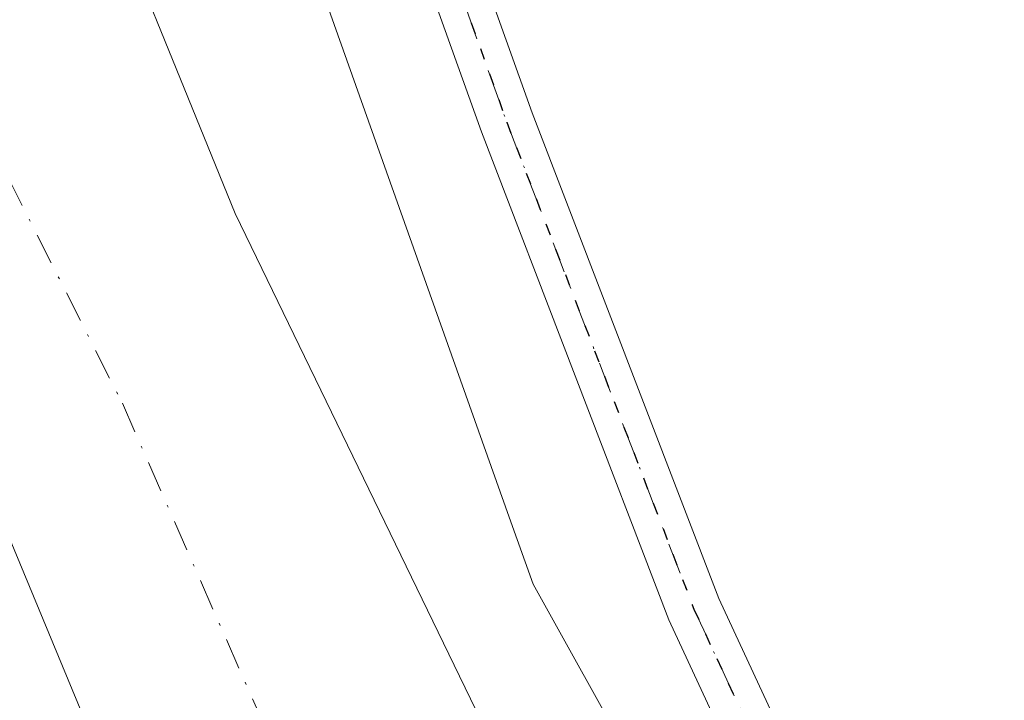
# Model space of a CAD drawing. Units: metres. Extents: x 610637 to 614079, y 4743198 to 4745570.
# Drawn here: x 613816 to 613857, y 4743867 to 4743896 of the extents above; entities that cross this region are included whole.
import ezdxf

# ---------------------------------------------------------------- set-up
doc = ezdxf.new("R2010")
doc.units = ezdxf.units.M
doc.header["$MEASUREMENT"] = 0
doc.linetypes.add('DGN Style 4', pattern=[2.6384748266838614, 1.318413404963828, -0.6592067024819142, 0.001648016756204785, -0.6592067024819142])
doc.linetypes.add('DGN Style 5', pattern=[1.1536117293433497, 0.4944050268614355, -0.6592067024819142])
for name, color, linetype, lineweight in [('Arbolado forestal CxS', 92, 'Continuous', 0), ('Corriente natural Cxs', 4, 'Continuous', 13), ('Corriente natural eje', 4, 'DGN Style 4', 0), ('Cultivos herbáceos CxS', 92, 'Continuous', 0), ('Pista pavimentada Cxs', 135, 'Continuous', 0), ('Pista pavimentada eje', 135, 'DGN Style 4', 0), ('Ruta', 7, 'DGN Style 5', 30), ('Suelo desnudo CxS', 253, 'Continuous', 0)]:
    doc.layers.add(name, color=color, linetype=linetype, lineweight=lineweight)

# ---------------------------------------------------------------- blocks, each defined once
blk = doc.blocks.new('*U11')
at = {"layer": 'Cultivos herbáceos CxS', "color": 92, "linetype": 'Continuous', "lineweight": 0}
blk.add_polyline3d([(614062.4018999999, 4744263.600199999, 455.2949999999983), (614069.2971999999, 4743847.3255, 436.6643999999943), (614015.7496999997, 4743845.5261, 435.0715999999957), (613929.5491000004, 4743851.0175, 434.5390999999945), (613854.4360999997, 4743858.795499999, 432.2097000000067), (613846.0301000001, 4743856.501300001, 431.8531999999978), (613837.3529000003, 4743872.090100001, 431.8871999999974), (613836.3448999999, 4743874.928099999, 431.9758000000002), (613819.0571, 4743923.5931, 431.8711999999941), (613809.1370999999, 4743948.002499999, 432.164300000004), (613793.8739999998, 4743985.3795, 432.1288000000059), (613766.7437000005, 4744064.580900001, 432.9250000000029), (613753.1731000004, 4744080.903899999, 433.0932999999932), (613746.7141000004, 4744086.395300001, 432.9756999999955), (613749.3673, 4744093.0275, 433)], dxfattribs=at)
blk = doc.blocks.new('*U21')
at = {"layer": 'Arbolado forestal CxS', "color": 92, "linetype": 'Continuous', "lineweight": 0}
for points in [[(613799.3201000001, 4743907.5601, 430.9156999999978), (613811.8800999997, 4743881.880100001, 430.7244999999967), (613821.4973999998, 4743858.712099999, 432.8270000000048), (613806.4271, 4743860.929300001, 439.3323999999994), (613800.6120999996, 4743862.818299999, 439.6766000000061), (613790.9937000005, 4743865.942700001, 440.0099000000046), (613784.0301000001, 4743869.088099999, 439.9820000000037), (613776.9863, 4743872.2707, 438.9958000000043), (613775.3173000002, 4743873.159700001, 439.3619999999937), (613772.1518999999, 4743875.326300001, 439.8329999999987), (613762.7880999995, 4743884.6895, 440.1261999999988), (613757.9140999997, 4743892.8409, 440.3567000000039), (613756.4807000002, 4743898.296499999, 440.4269999999961)], [(613819.0571, 4743923.5931, 431.8711999999941), (613836.3448999999, 4743874.928099999, 431.9758000000002), (613837.3529000003, 4743872.090100001, 431.8871999999974), (613846.0301000001, 4743856.501300001, 431.8531999999978), (613842.7011000002, 4743855.592499999, 431.0268000000069), (613839.8674, 4743856.009400001, 430.3831999999966), (613837.6401000004, 4743861.1601, 430.3325999999943), (613824.7200999996, 4743887.800100001, 429.8340000000026), (613817.9200999998, 4743904.520099999, 430.3794999999955)]]:
    blk.add_polyline3d(points, dxfattribs=at)
blk = doc.blocks.new('*U26')
at = {"layer": 'Suelo desnudo CxS', "color": 253, "linetype": 'Continuous', "lineweight": 0}
for points in [[(613817.9200999998, 4743904.520099999, 430.3794999999955), (613824.7200999996, 4743887.800100001, 429.8340000000026), (613837.6401000004, 4743861.1601, 430.3325999999943), (613839.8674, 4743856.009400001, 430.3831999999966), (613840.7152000006, 4743854.049000001, 430.3439999999973), (613841.0000999998, 4743853.390100001, 430.2979999999953), (613844.8000999996, 4743844.600099999, 430.764599999995), (613845.8477999996, 4743841.8062, 430.7860999999976), (613847.3139000004, 4743837.896600001, 430.2967999999965), (613847.8951000003, 4743836.346700001, 430.1325999999972), (613848.3400999998, 4743835.1601, 430.0240999999951), (613848.7501999997, 4743834.040100001, 429.9233999999997), (613852.8701, 4743817.800100001, 429.1178000000073), (613854.7901, 4743812.6801, 429.1315999999933), (613858.1901000004, 4743807.0001, 429.170100000003)], [(613859.2701000003, 4743780.360099999, 429.1815000000061), (613854.2301000003, 4743784.600099999, 429.1489000000002), (613850.4301000005, 4743788.360099999, 429.3111999999965), (613846.9901000002, 4743793.5601, 429.6588000000047), (613844.2301000003, 4743798.840100001, 430.1742999999988), (613842.1101000002, 4743803.800100001, 430.3338999999978), (613839.9101, 4743810.200099999, 431.0684000000037), (613831.4801000003, 4743836.200099999, 431.9382000000041), (613830.3300999999, 4743838.710100001, 433.3282000000036), (613829.8630999997, 4743839.727700001, 434.1398000000045), (613829.2133, 4743841.1436, 435.2688999999955), (613824.8000999996, 4743850.7601, 435.5761000000057), (613822.1001000004, 4743857.2601, 432.851800000004), (613821.9763000002, 4743857.558499999, 432.7737999999954), (613821.9746000003, 4743857.5624, 432.7741999999998), (613821.9676999999, 4743857.579, 432.7756999999983), (613821.4973999998, 4743858.712099999, 432.8270000000048), (613811.8800999997, 4743881.880100001, 430.7244999999967), (613799.3201000001, 4743907.5601, 430.9156999999978)]]:
    blk.add_polyline3d(points, dxfattribs=at)

msp = doc.modelspace()

# ---------------------------------------------------------------- linework, layer by layer
at = {"layer": 'Arbolado forestal CxS', "color": 92, "linetype": 'Continuous', "lineweight": 0}
for points in [[(613705.6801000005, 4744100.7601, 431.1551999999938), (613730.7200999996, 4744076.040100001, 430.7437000000064), (613739.4401000004, 4744066.920100001, 430.8046999999933), (613742.8000999996, 4744062.280099999, 430.8619000000036), (613747.8000999996, 4744057.4801, 430.6159999999945), (613759.7200999996, 4744051.4001, 430.9704999999958), (613764.2401000002, 4744046.600099999, 430.7899999999936), (613766.6002000002, 4744042.040100001, 430.2881999999955), (613774.2001999998, 4744023.800100001, 430.304999999993), (613779.6001000004, 4744006.120100001, 430.5112999999984), (613790.6002000002, 4743972.200099999, 430.2185999999929), (613796.0800999999, 4743953.800100001, 430.1469999999972), (613806.2801000001, 4743929.4801, 430.5497999999934), (613817.9200999998, 4743904.520099999, 430.3794999999955), (613824.7200999996, 4743887.800100001, 429.8340000000026), (613837.6401000004, 4743861.1601, 430.3325999999943), (613839.8674, 4743856.009400001, 430.3831999999966)], [(613821.4973999998, 4743858.712099999, 432.8270000000048), (613811.8800999997, 4743881.880100001, 430.7244999999967), (613799.3201000001, 4743907.5601, 430.9156999999978), (613795.9200999998, 4743915.800100001, 431.2124999999942), (613785.2401000002, 4743945.3201, 431.249100000001), (613773.8800999997, 4743981.1601, 430.9842999999965), (613765.3601000002, 4744006.360099999, 430.3169000000053), (613756.5201000003, 4744026.6801, 430.0023999999976), (613749.4801000003, 4744040.840100001, 430.1609000000026), (613746.6001000004, 4744046.040100001, 430.0770000000048), (613742.7600999996, 4744051.2401, 429.9789000000019), (613738.8400999998, 4744055.1601, 430.3136999999988), (613708.3201000001, 4744080.7601, 431.3310999999958), (613702.8400999998, 4744085.880100001, 430.804999999993), (613693.2401000002, 4744093.720100001, 432.3392000000022)], [(613749.3202999998, 4744093.2827, 433.0108999999939), (613749.3673, 4744093.0275, 433), (613746.7141000004, 4744086.395300001, 432.9756999999955), (613753.1731000004, 4744080.903899999, 433.0932999999932), (613766.7437000005, 4744064.580900001, 432.9250000000029), (613793.8739999998, 4743985.3795, 432.1288000000059), (613809.1370999999, 4743948.002499999, 432.164300000004), (613819.0571, 4743923.5931, 431.8711999999941), (613836.3448999999, 4743874.928099999, 431.9758000000002), (613837.3529000003, 4743872.090100001, 431.8871999999974), (613846.0301000001, 4743856.501300001, 431.8531999999978)]]:
    msp.add_polyline3d(points, dxfattribs=at)
at = {"layer": 'Corriente natural Cxs', "color": 4, "linetype": 'Continuous', "lineweight": 13}
for points in [[(613676.4801000003, 4744146.3804, 431.3481999999931), (613677.2001, 4744143.720100001, 431.3411000000052), (613679.6001000004, 4744136.840100001, 431.7369999999937), (613683.0800999999, 4744129.800100001, 431.8683000000019), (613687.0800999999, 4744123.4801, 431.6061000000045), (613691.3201000001, 4744117.5601, 431.3613999999943), (613705.6801000005, 4744100.7601, 431.1551999999938), (613730.7200999996, 4744076.040100001, 430.7437000000064), (613739.4401000004, 4744066.920100001, 430.8046999999933), (613742.8000999996, 4744062.280099999, 430.8619000000036), (613747.8000999996, 4744057.4801, 430.6159999999945), (613759.7200999996, 4744051.4001, 430.9704999999958), (613764.2401000002, 4744046.600099999, 430.7899999999936), (613766.6001000004, 4744042.040100001, 430.2881999999955), (613774.2001, 4744023.800100001, 430.3049000000028), (613779.6001000004, 4744006.120100001, 430.5112999999984), (613790.6001000004, 4743972.200099999, 430.2185999999929), (613796.0800999999, 4743953.800100001, 430.1469999999972), (613806.2801000001, 4743929.4801, 430.5497999999934), (613817.9200999998, 4743904.520099999, 430.3794999999955), (613824.7200999996, 4743887.800100001, 429.8340000000026), (613837.6401000004, 4743861.1601, 430.3325999999943), (613839.8674, 4743856.009400001, 430.3831999999966), (613840.7152000006, 4743854.049000001, 430.3439999999973)], [(613821.9746000003, 4743857.5624, 432.7741999999998), (613821.9676999999, 4743857.579, 432.7756999999983), (613821.4973999998, 4743858.712099999, 432.8270000000048), (613811.8800999997, 4743881.880100001, 430.7244999999967), (613799.3201000001, 4743907.5601, 430.9156999999978), (613795.9200999998, 4743915.800100001, 431.2124999999942), (613785.2401000002, 4743945.3201, 431.249100000001), (613773.8800999997, 4743981.1601, 430.9842999999965), (613765.3601000002, 4744006.360099999, 430.3169000000053), (613756.5201000003, 4744026.6801, 430.0023999999976), (613749.4801000003, 4744040.840100001, 430.1609000000026), (613746.6001000004, 4744046.040100001, 430.0770000000048), (613742.7600999996, 4744051.2401, 429.9789000000019), (613738.8400999998, 4744055.1601, 430.3136999999988), (613708.3201000001, 4744080.7601, 431.3310999999958), (613702.8400999998, 4744085.880100001, 430.804999999993), (613693.2401000002, 4744093.720100001, 432.3392000000022)], [(613817.9200999998, 4743904.520099999, 430.3794999999955), (613824.7200999996, 4743887.800100001, 429.8340000000026), (613837.6401000004, 4743861.1601, 430.3325999999943), (613839.8674, 4743856.009400001, 430.3831999999966), (613840.7152000006, 4743854.049000001, 430.3439999999973), (613830.4085999997, 4743855.9813, 429.5317000000068), (613821.9746000003, 4743857.5624, 432.7741999999998), (613821.9676999999, 4743857.579, 432.7756999999983), (613821.4973999998, 4743858.712099999, 432.8270000000048), (613811.8800999997, 4743881.880100001, 430.7244999999967), (613799.3201000001, 4743907.5601, 430.9156999999978)]]:
    msp.add_polyline3d(points, dxfattribs=at)
at = {"layer": 'Corriente natural eje', "color": 4, "linetype": 'DGN Style 4', "lineweight": 0}
msp.add_polyline3d([(613666.1637000004, 4744145.596999999, 430.709400000007), (613669.6901000004, 4744128.4001, 430.6407999999938), (613699.5201000003, 4744096.350099999, 430.4088000000047), (613737.0800999999, 4744060.970100001, 430.2425999999978), (613760.2801000001, 4744038.870100001, 429.8540999999968), (613792.5900999998, 4743936.110099999, 430.0258999999933), (613801.4787999997, 4743916.175899999, 429.9437999999937), (613819.9351000005, 4743879.752599999, 429.3580999999977), (613830.4085999997, 4743855.9813, 429.5317000000068)], dxfattribs=at)
at = {"layer": 'Cultivos herbáceos CxS', "color": 92, "linetype": 'Continuous', "lineweight": 0}
msp.add_polyline3d([(613749.3202999998, 4744093.2827, 433.0108999999939), (613749.3673, 4744093.0275, 433), (613746.7141000004, 4744086.395300001, 432.9756999999955), (613753.1731000004, 4744080.903899999, 433.0932999999932), (613766.7437000005, 4744064.580900001, 432.9250000000029), (613793.8739999998, 4743985.3795, 432.1288000000059), (613809.1370999999, 4743948.002499999, 432.164300000004), (613819.0571, 4743923.5931, 431.8711999999941), (613836.3448999999, 4743874.928099999, 431.9758000000002), (613837.3529000003, 4743872.090100001, 431.8871999999974), (613846.0301000001, 4743856.501300001, 431.8531999999978)], dxfattribs=at)
at = {"layer": 'Pista pavimentada Cxs', "color": 135, "linetype": 'Continuous', "lineweight": 0}
for points in [[(613743.9413000002, 4744096.083500001, 445.2345999999961), (613753.0943, 4744087.169299999, 433.0443999999989), (613758.7311000006, 4744080.8079, 432.9603000000062), (613763.7103000004, 4744073.3391, 432.9949999999953), (613770.4215000002, 4744062.2335, 439.5810000000056), (613777.1240999997, 4744048.0307, 457.7887000000047), (613781.5888999999, 4744037.5065, 438.3742999999959), (613787.4737, 4744021.522100001, 438.6429999999964), (613792.0921, 4744008.701900001, 437.8301000000066), (613797.9779000003, 4743988.0219, 433.5215000000026), (613803.5327000003, 4743967.865700001, 434.3408999999957), (613807.1536999998, 4743955.586300001, 433.8758999999991), (613810.8855, 4743947.967300001, 439.5369999999967), (613814.1124999998, 4743943.203500001, 438.5304000000033), (613818.3532999996, 4743938.9627, 438.9472999999998), (613824.0301000001, 4743932.312700001, 440.5368000000017), (613827.3249000004, 4743925.723099999, 436.2896000000038), (613831.9455000004, 4743907.081900001, 436.5777999999991), (613837.3189000003, 4743892.0679, 434.4722000000039), (613845.2377000004, 4743871.4791, 438.6947999999975), (613852.3306999998, 4743856.1897, 441.5939000000071), (613855.5305000005, 4743851.271500001, 437.5638000000035)], [(613852.4052999998, 4743851.8573, 438.1921000000002), (613850.3132999997, 4743855.072899999, 439.5201999999991), (613843.1187000005, 4743870.581300001, 442.3815000000032), (613835.1624999996, 4743891.2675, 438.2926000000007), (613829.7408999996, 4743906.416099999, 439.273199999996), (613825.1539000003, 4743924.922499999, 439.3371999999945), (613822.0985000003, 4743931.0329, 442.8178000000044), (613816.6628999999, 4743937.4005, 440.1199999999953), (613812.3311000001, 4743941.732100001, 438.7220999999991), (613808.8907000005, 4743946.810900001, 437.0907000000007), (613805.0025000004, 4743954.749299999, 436.0660999999964), (613801.3208999997, 4743967.2349, 435.8540999999968), (613795.7631000001, 4743987.401500001, 434.0029000000068), (613789.9014999997, 4744007.9965, 443.655899999998), (613785.3125, 4744020.735099999, 443.8669999999984), (613779.4496999999, 4744036.659499999, 441.6493000000046), (613775.0245000003, 4744047.090299999, 458.1533000000054), (613768.3919000002, 4744061.145099999, 445.4196999999986), (613761.7682999996, 4744072.105699999, 433.6012999999948), (613756.9049000005, 4744079.400699999, 433.2688999999955), (613751.4291000003, 4744085.580700001, 433.4345999999932), (613742.3256999999, 4744094.4465, 448.350099999996)], [(613831.9455000004, 4743907.081900001, 436.5777999999991), (613837.3189000003, 4743892.0679, 434.4722000000039), (613845.2377000004, 4743871.4791, 438.6947999999975), (613852.3306999998, 4743856.1897, 441.5939000000071), (613855.5305000005, 4743851.271500001, 437.5638000000035), (613852.4052999998, 4743851.8573, 438.1921000000002), (613850.3132999997, 4743855.072899999, 439.5201999999991), (613843.1187000005, 4743870.581300001, 442.3815000000032), (613835.1624999996, 4743891.2675, 438.2926000000007), (613829.7408999996, 4743906.416099999, 439.273199999996)]]:
    msp.add_polyline3d(points, dxfattribs=at)
at = {"layer": 'Pista pavimentada eje', "color": 135, "linetype": 'DGN Style 4', "lineweight": 0}
msp.add_polyline3d([(613743.1335000005, 4744095.264900001, 446.8960999999982), (613752.2616999998, 4744086.3749, 433.1796999999933), (613757.8179000001, 4744080.1043, 433.1010999999999), (613762.7392999995, 4744072.7225, 433.1248000000051), (613769.4067000002, 4744061.689300001, 442.645399999994), (613776.0743000006, 4744047.560500001, 458.1092000000062), (613780.5192999998, 4744037.082900001, 440.1285999999964), (613786.3931, 4744021.128500001, 441.3506999999955), (613790.9968999998, 4744008.349099999, 440.720100000006), (613796.8705000002, 4743987.7117, 433.6775999999954), (613802.4269000003, 4743967.5503, 434.9222000000009), (613806.0780999997, 4743955.1679, 434.918399999995), (613809.8881000001, 4743947.3891, 438.6919999999955), (613813.2219000002, 4743942.467700001, 438.5899000000064), (613817.5081000002, 4743938.181500001, 439.8206999999966), (613823.0642999997, 4743931.672700001, 441.8325000000041), (613826.2392999995, 4743925.322699999, 437.8074999999953), (613830.8431000002, 4743906.7489, 437.8646000000008), (613836.2407000001, 4743891.6677, 436.4113999999972), (613844.1781000001, 4743871.030099999, 440.5715000000055), (613851.3219, 4743855.631300001, 440.5402999999933), (613853.9678999997, 4743851.564300001, 437.9232000000048)], dxfattribs=at)
at = {"layer": 'Ruta', "color": 7, "linetype": 'DGN Style 5', "lineweight": 30}
msp.add_polyline3d([(613743.1335000005, 4744095.264900001, 446.8960999999982), (613752.2616999998, 4744086.3749, 433.1796999999933), (613757.8179000001, 4744080.1043, 433.1010999999999), (613762.7392999995, 4744072.7225, 433.1248000000051), (613769.4067000002, 4744061.689300001, 442.645399999994), (613776.0743000006, 4744047.560500001, 458.1092000000062), (613780.5192999998, 4744037.082900001, 440.1285999999964), (613786.3931, 4744021.128500001, 441.3506999999955), (613790.9968999998, 4744008.349099999, 440.720100000006), (613796.8705000002, 4743987.7117, 433.6775999999954), (613802.4269000003, 4743967.5503, 434.9222000000009), (613806.0780999997, 4743955.1679, 434.918399999995), (613809.8881000001, 4743947.3891, 438.6919999999955), (613813.2219000002, 4743942.467700001, 438.5899000000064), (613817.5081000002, 4743938.181500001, 439.8206999999966), (613823.0642999997, 4743931.672700001, 441.8325000000041), (613826.2392999995, 4743925.322699999, 437.8074999999953), (613830.8431000002, 4743906.7489, 437.8646000000008), (613836.2407000001, 4743891.6677, 436.4113999999972), (613844.1781000001, 4743871.030099999, 440.5715000000055), (613851.3219, 4743855.631300001, 440.5402999999933), (613853.9678999997, 4743851.564300001, 437.9232000000048), (613859.8705000002, 4743842.4915, 440.7890000000043)], dxfattribs=at)
msp.add_polyline3d([(613743.1335000005, 4744095.264900001, 446.8960999999982), (613752.2616999998, 4744086.3749, 433.1796999999933), (613757.8179000001, 4744080.1043, 433.1010999999999), (613762.7392999995, 4744072.7225, 433.1248000000051), (613769.4067000002, 4744061.689300001, 442.645399999994), (613776.0743000006, 4744047.560500001, 458.1092000000062), (613780.5192999998, 4744037.082900001, 440.1285999999964), (613786.3931, 4744021.128500001, 441.3506999999955), (613790.9968999998, 4744008.349099999, 440.720100000006), (613796.8705000002, 4743987.7117, 433.6775999999954), (613802.4269000003, 4743967.5503, 434.9222000000009), (613806.0780999997, 4743955.1679, 434.918399999995), (613809.8881000001, 4743947.3891, 438.6919999999955), (613813.2219000002, 4743942.467700001, 438.5899000000064), (613817.5081000002, 4743938.181500001, 439.8206999999966), (613823.0642999997, 4743931.672700001, 441.8325000000041), (613826.2392999995, 4743925.322699999, 437.8074999999953), (613830.8431000002, 4743906.7489, 437.8646000000008), (613836.2407000001, 4743891.6677, 436.4113999999972), (613844.1781000001, 4743871.030099999, 440.5715000000055), (613851.3219, 4743855.631300001, 440.5402999999933), (613853.9678999997, 4743851.564300001, 437.9232000000048), (613859.8705000002, 4743842.4915, 440.7890000000043)], dxfattribs=at)
at = {"layer": 'Suelo desnudo CxS', "color": 253, "linetype": 'Continuous', "lineweight": 0}
for points in [[(613705.6801000005, 4744100.7601, 431.1551999999938), (613730.7200999996, 4744076.040100001, 430.7437000000064), (613739.4401000004, 4744066.920100001, 430.8046999999933), (613742.8000999996, 4744062.280099999, 430.8619000000036), (613747.8000999996, 4744057.4801, 430.6159999999945), (613759.7200999996, 4744051.4001, 430.9704999999958), (613764.2401000002, 4744046.600099999, 430.7899999999936), (613766.6002000002, 4744042.040100001, 430.2881999999955), (613774.2001999998, 4744023.800100001, 430.304999999993), (613779.6001000004, 4744006.120100001, 430.5112999999984), (613790.6002000002, 4743972.200099999, 430.2185999999929), (613796.0800999999, 4743953.800100001, 430.1469999999972), (613806.2801000001, 4743929.4801, 430.5497999999934), (613817.9200999998, 4743904.520099999, 430.3794999999955), (613824.7200999996, 4743887.800100001, 429.8340000000026), (613837.6401000004, 4743861.1601, 430.3325999999943), (613839.8674, 4743856.009400001, 430.3831999999966)], [(613821.4973999998, 4743858.712099999, 432.8270000000048), (613811.8800999997, 4743881.880100001, 430.7244999999967), (613799.3201000001, 4743907.5601, 430.9156999999978), (613795.9200999998, 4743915.800100001, 431.2124999999942), (613785.2401000002, 4743945.3201, 431.249100000001), (613773.8800999997, 4743981.1601, 430.9842999999965), (613765.3601000002, 4744006.360099999, 430.3169000000053), (613756.5201000003, 4744026.6801, 430.0023999999976), (613749.4801000003, 4744040.840100001, 430.1609000000026), (613746.6001000004, 4744046.040100001, 430.0770000000048), (613742.7600999996, 4744051.2401, 429.9789000000019), (613738.8400999998, 4744055.1601, 430.3136999999988), (613708.3201000001, 4744080.7601, 431.3310999999958), (613702.8400999998, 4744085.880100001, 430.804999999993), (613693.2401000002, 4744093.720100001, 432.3392000000022)]]:
    msp.add_polyline3d(points, dxfattribs=at)

# ---------------------------------------------------------------- block references
at = {"layer": 'Arbolado forestal CxS', "color": 92, "linetype": 'Continuous', "lineweight": 0}
msp.add_blockref('*U21', (0, 0), dxfattribs=at)
at = {"layer": 'Cultivos herbáceos CxS', "color": 92, "linetype": 'Continuous', "lineweight": 0}
msp.add_blockref('*U11', (0, 0), dxfattribs=at)
at = {"layer": 'Suelo desnudo CxS', "color": 253, "linetype": 'Continuous', "lineweight": 0}
msp.add_blockref('*U26', (0, 0), dxfattribs=at)

doc.saveas('drawing.dxf')
